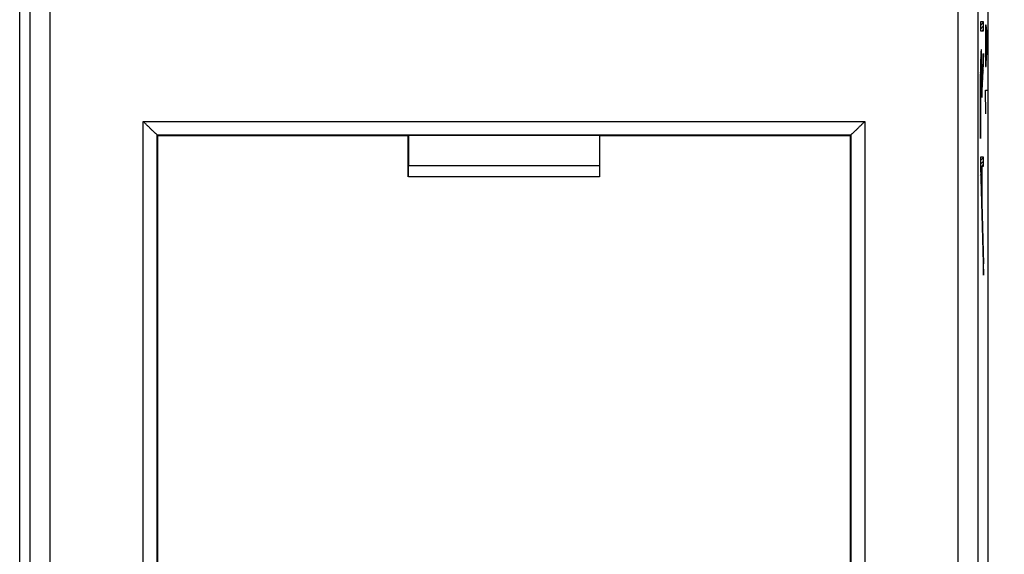
# Model space of a CAD drawing. Units: millimetres. Extents: x -43.3 to 25.6, y -24.5 to 49.3.
# Drawn here: x -11.1 to 11.5, y -0.4 to 11.9 of the extents above; entities that cross this region are included whole.
import ezdxf

# ---------------------------------------------------------------- set-up
doc = ezdxf.new("R2010")
doc.units = ezdxf.units.MM
doc.header["$LTSCALE"] = 16.335
doc.layers.get('0').update_dxf_attribs({"linetype": 'CONTINUOUS'})
for name, color, linetype in [('ASSI', 7, 'CONTINUOUS'), ('DRAFT', 7, 'CONTINUOUS'), ('INCISIONI', 7, 'CONTINUOUS'), ('RACCORDO', 7, 'CONTINUOUS')]:
    doc.layers.add(name, color=color, linetype=linetype)
doc.styles.get("Standard").update_dxf_attribs({"font": 'txt', "width": 0.8})
doc.dimstyles.new('DIMSTYLE_1', dxfattribs={"dimtxt": 3, "dimasz": 3, "dimexe": 0.18, "dimexo": 0.0625, "dimgap": 0.09, "dimtad": 1, "dimdsep": 46, "dimtxsty": 'STANDARD', "dimblk": '_FILLED', "dimblk1": '_FILLED', "dimblk2": '_FILLED', "dimcen": 0.09, "dimadec": 0, "dimazin": 0, "dimtfac": 1, "dimtofl": 0, "dimtmove": 0, "dimatfit": 3, "dimldrblk": '_FILLED', "dimfxl": 1, "dimtolj": 1, "dimarcsym": 0})

# ---------------------------------------------------------------- blocks, each defined once
blk = doc.blocks.new('_FILLED')
at = {"color": 0, "linetype": 'BYBLOCK'}
blk.add_solid([(0, 0), (-1, 0.3167), (-1, -0.3167)], dxfattribs=at)
blk = doc.blocks.new('*D0')
at = {"color": 7, "linetype": 'CONTINUOUS'}
for p, q in [((10.9, 24.5), (25.586, 24.5)), ((24.086, 24.5), (24.086, 0)), ((24.086, -24.5), (24.086, 0)), ((10.9, -24.5), (25.586, -24.5))]:
    blk.add_line(p, q, dxfattribs=at)
at = {"color": 7, "linetype": 'CONTINUOUS', "xscale": 3, "yscale": 3, "zscale": 3}
for p, rotation in [((24.086, 24.5), 90), ((24.086, -24.5), 270)]:
    blk.add_blockref('_FILLED', p, dxfattribs=dict(at, rotation=rotation))

msp = doc.modelspace()

# ---------------------------------------------------------------- linework, layer by layer
at = {"color": 253, "linetype": 'CONTINUOUS'}
for p, q in [((10.943, 11.812), (10.943, 11.611)), ((11.019, 11.812), (10.943, 11.812)), ((11.019, 11.611), (11.019, 11.812)), ((10.943, 11.611), (11.019, 11.611)), ((11.019, 11.086), (10.985, 10.4)), ((11.019, 10.858), (11.019, 11.086)), ((10.98, 10.072), (11.019, 10.858)), ((10.943, 10.277), (10.943, 9.132)), ((10.949, 9.132), (10.949, 10.277)), ((10.98, 10.238), (10.98, 10.072)), ((10.943, 9.132), (10.949, 9.132)), ((11.019, 8.7), (10.943, 8.7)), ((10.943, 8.7), (10.943, 8.493)), ((11.019, 8.499), (11.019, 8.7)), ((10.943, 8.493), (11.019, 5.987)), ((10.951, 8.499), (10.979, 8.499)), ((10.951, 8.499), (11.019, 6.253)), ((10.979, 7.778), (10.979, 8.499)), ((10.984, 8.499), (11.019, 8.499)), ((10.984, 7.778), (10.984, 8.499)), ((10.979, 7.778), (10.984, 7.778)), ((11.019, 5.987), (11.019, 6.253))]:
    msp.add_line(p, q, dxfattribs=at)
at = {"color": 7, "linetype": 'CONTINUOUS'}
for p, q in [((10.943, 11.731), (11.019, 11.807)), ((10.943, 11.647), (11.019, 11.723)), ((10.991, 11.611), (11.019, 11.639)), ((10.953, 11.07), (10.973, 11.089)), ((10.959, 11.159), (10.967, 11.167)), ((10.948, 10.896), (10.957, 10.905)), ((10.95, 10.983), (10.976, 11.008)), ((10.97, 10.918), (10.979, 10.927)), ((11.008, 10.873), (11.019, 10.883)), ((11.013, 10.961), (11.019, 10.967)), ((11.017, 11.049), (11.019, 11.051)), ((10.945, 10.641), (10.95, 10.647)), ((10.946, 10.726), (10.952, 10.732)), ((10.947, 10.811), (10.953, 10.818)), ((10.973, 10.837), (10.98, 10.844)), ((10.975, 10.756), (10.982, 10.762)), ((10.977, 10.673), (10.983, 10.679)), ((11, 10.696), (11.012, 10.708)), ((11.004, 10.784), (11.016, 10.796)), ((10.944, 10.556), (10.95, 10.562)), ((10.944, 10.472), (10.949, 10.477)), ((10.978, 10.59), (10.984, 10.596)), ((10.979, 10.507), (10.984, 10.512)), ((10.979, 10.423), (10.985, 10.429)), ((10.986, 10.43), (10.998, 10.442)), ((10.991, 10.519), (11.003, 10.531)), ((10.995, 10.607), (11.007, 10.619)), ((10.943, 10.388), (10.949, 10.393)), ((10.943, 10.303), (10.949, 10.309)), ((10.943, 10.219), (10.949, 10.225)), ((10.98, 10.34), (10.994, 10.354)), ((10.98, 10.256), (10.989, 10.266)), ((10.943, 10.135), (10.949, 10.141)), ((10.943, 10.051), (10.949, 10.057)), ((10.943, 9.967), (10.949, 9.973)), ((10.98, 10.172), (10.985, 10.177)), ((10.98, 10.088), (10.981, 10.089)), ((10.943, 9.883), (10.949, 9.889)), ((10.943, 9.799), (10.949, 9.805)), ((10.943, 9.715), (10.949, 9.721)), ((10.943, 9.631), (10.949, 9.637)), ((10.943, 9.547), (10.949, 9.553)), ((10.943, 9.463), (10.949, 9.469)), ((10.943, 9.379), (10.949, 9.385)), ((10.943, 9.295), (10.949, 9.301)), ((10.943, 9.211), (10.949, 9.217)), ((10.948, 9.132), (10.949, 9.133)), ((10.943, 8.623), (11.019, 8.699)), ((10.943, 8.539), (11.019, 8.615)), ((10.944, 8.456), (10.952, 8.464)), ((10.947, 8.375), (10.954, 8.382)), ((10.979, 8.491), (10.984, 8.496)), ((10.979, 8.407), (10.984, 8.412)), ((10.987, 8.499), (11.019, 8.531)), ((10.949, 8.293), (10.957, 8.301)), ((10.951, 8.211), (10.959, 8.219)), ((10.979, 8.323), (10.984, 8.328)), ((10.979, 8.239), (10.984, 8.244)), ((10.979, 8.155), (10.984, 8.16)), ((10.954, 8.13), (10.962, 8.138)), ((10.956, 8.048), (10.964, 8.056)), ((10.959, 7.967), (10.967, 7.975)), ((10.979, 8.071), (10.984, 8.076)), ((10.979, 7.987), (10.984, 7.992)), ((10.961, 7.885), (10.969, 7.893)), ((10.964, 7.804), (10.972, 7.812)), ((10.966, 7.722), (10.974, 7.73)), ((10.979, 7.903), (10.984, 7.908)), ((10.979, 7.819), (10.984, 7.824)), ((10.969, 7.641), (10.977, 7.649)), ((10.971, 7.559), (10.979, 7.567)), ((10.974, 7.478), (10.982, 7.486)), ((10.976, 7.396), (10.984, 7.404)), ((10.979, 7.315), (10.987, 7.323)), ((10.981, 7.233), (10.989, 7.241)), ((10.984, 7.152), (10.991, 7.159)), ((10.986, 7.07), (10.994, 7.078)), ((10.989, 6.989), (10.996, 6.996)), ((10.991, 6.907), (10.999, 6.915)), ((10.994, 6.825), (11.001, 6.833)), ((10.996, 6.744), (11.004, 6.752)), ((10.998, 6.662), (11.006, 6.67)), ((11.001, 6.581), (11.009, 6.589)), ((11.003, 6.499), (11.011, 6.507)), ((11.006, 6.418), (11.014, 6.426)), ((11.008, 6.336), (11.016, 6.344)), ((11.011, 6.255), (11.019, 6.263)), ((11.013, 6.173), (11.019, 6.179)), ((11.016, 6.092), (11.019, 6.095)), ((11.018, 6.01), (11.019, 6.011))]:
    msp.add_line(p, q, dxfattribs=at)
at = {"color": 253, "linetype": 'CONTINUOUS'}
for points, knots in [([(10.985, 10.4), (10.984, 10.608), (10.98, 10.93), (10.971, 11.151), (10.962, 11.2), (10.955, 11.126), (10.951, 11.006), (10.947, 10.848), (10.944, 10.599), (10.943, 10.384), (10.943, 10.277)], [0, 0, 0, 0, 0.248125, 0.373881, 0.499099, 0.622711, 0.684962, 0.747247, 0.873429, 1, 1, 1, 1]), ([(10.949, 10.277), (10.949, 10.364), (10.949, 10.538), (10.952, 10.782), (10.957, 10.947), (10.964, 10.998), (10.971, 10.919), (10.976, 10.741), (10.979, 10.499), (10.98, 10.325), (10.98, 10.238)], [0, 0, 0, 0, 0.125904, 0.250618, 0.374464, 0.499615, 0.624774, 0.74961, 0.874865, 1, 1, 1, 1])]:
    msp.add_open_spline(points, degree=3, knots=knots, dxfattribs=at)
at = {"layer": 'ASSI', "color": 253, "linetype": 'CONTINUOUS'}
for p, q in [((-10.429, -20.877), (-10.429, 20.877)), ((10.429, 20.877), (10.429, -20.877)), ((-8.287, -7.922), (-8.286, 9.523)), ((8.286, 9.523), (8.287, -7.922)), ((2.194, 8.504), (-2.194, 8.504))]:
    msp.add_line(p, q, dxfattribs=at)
at = {"layer": 'ASSI', "color": 7, "linetype": 'CONTINUOUS'}
for p, q in [((-11.126, -20.423), (-11.126, 20.423)), ((11.126, -20.423), (11.126, 20.423)), ((-7.95, 9.2), (-7.967, 9.217)), ((-7.95, -7.6), (-7.95, 9.2)), ((-7.95, 9.2), (-2.2, 9.2)), ((-2.2, 9.2), (-2.194, 9.206)), ((-2.2, 8.25), (-2.2, 9.2)), ((-2.194, 9.206), (-2.194, 8.504)), ((-2.194, 9.206), (2.194, 9.206)), ((2.194, 9.206), (2.194, 8.504)), ((2.194, 9.206), (2.2, 9.2)), ((2.2, 8.25), (2.2, 9.2)), ((2.2, 9.2), (7.95, 9.2)), ((7.95, 9.2), (7.967, 9.217)), ((7.95, 9.2), (7.95, -7.6)), ((2.196, 8.254), (-2.196, 8.254))]:
    msp.add_line(p, q, dxfattribs=at)
at = {"layer": 'ASSI', "color": 253, "linetype": 'CONTINUOUS'}
for centre, radius, start, end in [((-18493.587, 0), 18482.704, 359.9353476, 0.0646524), ((18493.588, 0), 18482.705, 179.9353476, 180.0646524)]:
    msp.add_arc(centre, radius, start, end, dxfattribs=at)
at = {"layer": 'ASSI', "color": 7, "linetype": 'CONTINUOUS'}
for centre, start_param, end_param in [((-2.196, 8.504), -3.132866, -1.570796), ((2.196, 8.504), -4.712389, -3.150319)]:
    msp.add_ellipse(centre, major_axis=(0, 0.25), ratio=0.008727, start_param=start_param, end_param=end_param, dxfattribs=at)
at = {"layer": 'ASSI', "color": 253, "linetype": 'CONTINUOUS'}
for points, knots in [([(-8.286, 9.523), (-6.906, 9.524), (-1.382, 9.527), (4.142, 9.526), (8.286, 9.523)], [0, 0, 0, 0, 0.249864, 1, 1, 1, 1]), ([(-7.967, -7.617), (-7.968, -3.409), (-7.968, 2.203), (-7.967, 7.814), (-7.967, 9.217)], [0, 0, 0, 0, 0.750017, 1, 1, 1, 1]), ([(-7.967, 9.217), (-6.64, 9.218), (-1.329, 9.22), (3.983, 9.219), (7.967, 9.217)], [0, 0, 0, 0, 0.249874, 1, 1, 1, 1]), ([(7.967, 9.217), (7.967, 7.814), (7.968, 2.203), (7.968, -3.409), (7.967, -7.617)], [0, 0, 0, 0, 0.249983, 1, 1, 1, 1])]:
    msp.add_open_spline(points, degree=3, knots=knots, dxfattribs=at)
at = {"layer": 'ASSI', "color": 7, "linetype": 'CONTINUOUS'}
for points, knots in [([(-7.967, 9.217), (-7.968, 9.217), (-7.969, 9.218), (-7.973, 9.221), (-7.981, 9.227), (-7.992, 9.238), (-8.007, 9.251), (-8.025, 9.267), (-8.052, 9.293), (-8.089, 9.328), (-8.136, 9.374), (-8.185, 9.422), (-8.235, 9.472), (-8.269, 9.506), (-8.286, 9.523)], [0, 0, 0, 0, 0.003731, 0.010829, 0.034698, 0.070452, 0.11646, 0.170808, 0.231802, 0.368524, 0.518336, 0.675821, 0.83731, 1, 1, 1, 1]), ([(7.967, 9.217), (7.968, 9.217), (7.969, 9.218), (7.973, 9.221), (7.981, 9.227), (7.992, 9.238), (8.007, 9.251), (8.025, 9.267), (8.052, 9.293), (8.089, 9.328), (8.136, 9.374), (8.185, 9.422), (8.235, 9.472), (8.269, 9.506), (8.286, 9.523)], [0, 0, 0, 0, 0.003732, 0.010829, 0.034697, 0.070452, 0.116459, 0.170807, 0.231801, 0.368523, 0.518335, 0.67582, 0.83731, 1, 1, 1, 1])]:
    msp.add_open_spline(points, degree=3, knots=knots, dxfattribs=at)
at = {"layer": 'DRAFT', "color": 7, "linetype": 'CONTINUOUS'}
for p, q in [((-7.95, -7.6), (-7.95, 9.2)), ((-7.95, 9.2), (-2.2, 9.2)), ((-2.2, 9.2), (-2.194, 9.206)), ((-2.2, 8.25), (-2.2, 9.2)), ((-2.194, 9.206), (2.194, 9.206)), ((2.194, 9.206), (2.2, 9.2)), ((2.2, 8.25), (2.2, 9.2)), ((2.2, 9.2), (7.95, 9.2)), ((7.95, 9.2), (7.95, -7.6))]:
    msp.add_line(p, q, dxfattribs=at)
at = {"layer": 'INCISIONI', "color": 253, "linetype": 'CONTINUOUS'}
for p, q in [((11.065, 11.736), (11.058, 11.464)), ((11.079, 11.736), (11.065, 11.736)), ((11.094, 11.6), (11.079, 11.736)), ((11.087, 11.057), (11.087, 11.645)), ((11.108, 11.057), (11.094, 11.6)), ((11.058, 11.464), (11.058, 11.057)), ((11.058, 11.057), (11.065, 10.786)), ((11.079, 10.786), (11.087, 11.057)), ((11.065, 10.786), (11.079, 10.786)), ((11.058, 10.243), (11.108, 10.243)), ((11.072, 9.7), (11.058, 10.243))]:
    msp.add_line(p, q, dxfattribs=at)
at = {"layer": 'RACCORDO', "color": 253, "linetype": 'CONTINUOUS'}
for p, q in [((-8.287, -7.922), (-8.286, 9.523)), ((8.286, 9.523), (8.287, -7.922)), ((2.194, 8.504), (-2.194, 8.504))]:
    msp.add_line(p, q, dxfattribs=at)
at = {"layer": 'RACCORDO', "color": 7, "linetype": 'CONTINUOUS'}
for p, q in [((-7.95, 9.2), (-7.967, 9.217)), ((-2.194, 9.206), (-2.194, 8.504)), ((2.194, 9.206), (2.194, 8.504)), ((7.95, 9.2), (7.967, 9.217)), ((2.196, 8.254), (-2.196, 8.254))]:
    msp.add_line(p, q, dxfattribs=at)
for centre, start_param, end_param in [((-2.196, 8.504), -3.132866, -1.570796), ((2.196, 8.504), -4.712389, -3.150319)]:
    msp.add_ellipse(centre, major_axis=(0, 0.25), ratio=0.008727, start_param=start_param, end_param=end_param, dxfattribs=at)
at = {"layer": 'RACCORDO', "color": 253, "linetype": 'CONTINUOUS'}
for points, knots in [([(-8.286, 9.523), (-6.906, 9.524), (-1.382, 9.527), (4.142, 9.526), (8.286, 9.523)], [0, 0, 0, 0, 0.249864, 1, 1, 1, 1]), ([(-7.967, -7.617), (-7.968, -3.409), (-7.968, 2.203), (-7.967, 7.814), (-7.967, 9.217)], [0, 0, 0, 0, 0.750017, 1, 1, 1, 1]), ([(-7.967, 9.217), (-6.64, 9.218), (-1.329, 9.22), (3.983, 9.219), (7.967, 9.217)], [0, 0, 0, 0, 0.249874, 1, 1, 1, 1]), ([(7.967, 9.217), (7.967, 7.814), (7.968, 2.203), (7.968, -3.409), (7.967, -7.617)], [0, 0, 0, 0, 0.249983, 1, 1, 1, 1])]:
    msp.add_open_spline(points, degree=3, knots=knots, dxfattribs=at)
at = {"layer": 'RACCORDO', "color": 7, "linetype": 'CONTINUOUS'}
for points, knots in [([(-7.967, 9.217), (-7.968, 9.217), (-7.969, 9.218), (-7.973, 9.221), (-7.981, 9.227), (-7.992, 9.238), (-8.007, 9.251), (-8.025, 9.267), (-8.052, 9.293), (-8.089, 9.328), (-8.136, 9.374), (-8.185, 9.422), (-8.235, 9.472), (-8.269, 9.506), (-8.286, 9.523)], [0, 0, 0, 0, 0.003731, 0.010829, 0.034698, 0.070452, 0.11646, 0.170808, 0.231802, 0.368524, 0.518336, 0.675821, 0.83731, 1, 1, 1, 1]), ([(7.967, 9.217), (7.968, 9.217), (7.969, 9.218), (7.973, 9.221), (7.981, 9.227), (7.992, 9.238), (8.007, 9.251), (8.025, 9.267), (8.052, 9.293), (8.089, 9.328), (8.136, 9.374), (8.185, 9.422), (8.235, 9.472), (8.269, 9.506), (8.286, 9.523)], [0, 0, 0, 0, 0.003732, 0.010829, 0.034697, 0.070452, 0.116459, 0.170807, 0.231801, 0.368523, 0.518335, 0.67582, 0.83731, 1, 1, 1, 1])]:
    msp.add_open_spline(points, degree=3, knots=knots, dxfattribs=at)

# ---------------------------------------------------------------- dimensions: what is measured, and where the dimension line sits
at = {"color": 7, "linetype": 'CONTINUOUS'}
dim = msp.add_linear_dim(base=(24.086, -24.5), p1=(10.9, 24.5), p2=(10.9, -24.5), angle=270, dimstyle='DIMSTYLE_1', dxfattribs=at)
dim.commit()
dim.dimension.update_dxf_attribs({"geometry": '*D0', "text_midpoint": (23.336, -2.357), "dimtype": 160})

doc.saveas('drawing.dxf')
